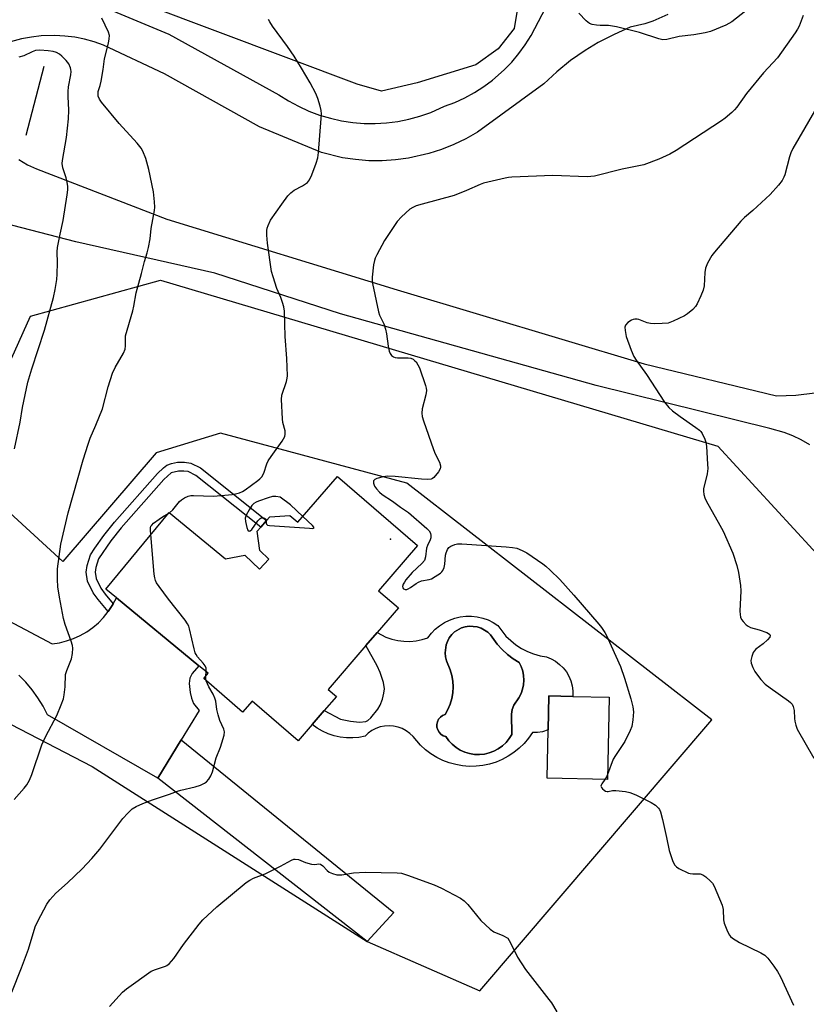
# Model space of a CAD drawing. Units: inches. Extents: x 1279767 to 1285768, y 561449 to 565449.
# Drawn here: x 1284068 to 1284325, y 561718 to 562040 of the extents above; entities that cross this region are included whole.
import ezdxf

# ---------------------------------------------------------------- set-up
doc = ezdxf.new("R2010")
doc.units = ezdxf.units.IN
doc.header["$MEASUREMENT"] = 0
for name, color, linetype in [('BLDG-Footprint', 5, 'Continuous'), ('CULTRL-Pad', 6, 'Continuous'), ('CULTRL-Swimming Pool in Ground', 4, 'Continuous'), ('ELEV-Spot Elevation', 7, 'Continuous'), ('HYDRO-Canal', 164, 'Continuous'), ('NTRL-Pasture Land', 2, 'Continuous'), ('TRANS-Driveway', 251, 'Continuous'), ('TRANS-Non Street Sidewalk', 7, 'Continuous'), ('Undefined', 1, 'Continuous')]:
    doc.layers.add(name, color=color, linetype=linetype)

msp = doc.modelspace()

# ---------------------------------------------------------------- linework, layer by layer
at = {"layer": 'BLDG-Footprint'}
for points, elevation in [([(1284171.83, 561890.63), (1284198.04, 561868.03), (1284185.3, 561853.26), (1284191.79, 561847.67), (1284184.81, 561839.58), (1284181.18, 561835.37), (1284168.81, 561821.02), (1284171.5, 561818.7), (1284167.53, 561814.1), (1284163.56, 561809.5), (1284159, 561804.21), (1284143.97, 561817.18), (1284140.84, 561813.55), (1284128.13, 561824.51), (1284129.57, 561826.26), (1284126.54, 561828.75), (1284099.56, 561850.95), (1284096.13, 561853.77), (1284116.77, 561878.86), (1284135.26, 561863.66), (1284141.57, 561864.94), (1284146.31, 561860.35), (1284149.42, 561863.56), (1284146.45, 561866.43), (1284145.61, 561872.72), (1284146.8, 561874.08), (1284148.7, 561876.25), (1284149.77, 561877.47), (1284156.33, 561877.89), (1284158.92, 561875.65)], 526.4), ([(1284260.69, 561818.49), (1284260.17, 561791.54), (1284240.42, 561791.93), (1284240.72, 561807.74), (1284240.94, 561818.88), (1284248.84, 561818.72)], 526.84)]:
    msp.add_lwpolyline(points, close=True, dxfattribs=dict(at, elevation=elevation))
at = {"layer": 'CULTRL-Pad'}
for points in [[(1284224.32, 561841.91, 0), (1284225.56, 561840.12, 0), (1284226.96, 561838.46, 0), (1284228.52, 561836.94, 0), (1284230.23, 561835.59, 0), (1284232.05, 561834.41, 0), (1284233.99, 561833.41, 0), (1284236.01, 561832.61, 0), (1284238.1, 561832.01, 0), (1284240.24, 561831.62, 0), (1284241.76, 561831, 0), (1284243.2, 561830.18, 0), (1284244.51, 561829.18, 0), (1284245.69, 561828.01, 0), (1284246.7, 561826.71, 0), (1284247.54, 561825.28, 0), (1284248.18, 561823.76, 0), (1284248.62, 561822.17, 0), (1284248.85, 561820.53, 0), (1284248.84, 561818.72, 0), (1284240.94, 561818.88, 0), (1284240.72, 561807.74, 0), (1284238.87, 561807.17, 0), (1284237.24, 561806.93, 0), (1284235.59, 561806.9, 0), (1284234.32, 561805.06, 0), (1284232.89, 561803.36, 0), (1284231.3, 561801.79, 0), (1284229.58, 561800.39, 0), (1284227.72, 561799.15, 0), (1284225.76, 561798.1, 0), (1284223.7, 561797.24, 0), (1284221.58, 561796.57, 0), (1284219.4, 561796.11, 0), (1284217.18, 561795.87, 0), (1284214.96, 561795.83, 0), (1284212.73, 561796, 0), (1284210.54, 561796.39, 0), (1284208.39, 561796.98, 0), (1284206.31, 561797.77, 0), (1284204.31, 561798.76, 0), (1284202.42, 561799.94, 0), (1284200.65, 561801.28, 0), (1284199.01, 561802.79, 0), (1284196.61, 561805.61, 0), (1284195.54, 561806.63, 0), (1284194.35, 561807.49, 0), (1284193.05, 561808.18, 0), (1284191.66, 561808.69, 0), (1284190.22, 561809, 0), (1284188.75, 561809.1, 0), (1284187.28, 561809.01, 0), (1284185.84, 561808.71, 0), (1284184.45, 561808.22, 0), (1284183.15, 561807.54, 0), (1284181.95, 561806.69, 0), (1284180.87, 561805.68, 0), (1284178.87, 561805.3, 0), (1284176.84, 561805.12, 0), (1284174.8, 561805.16, 0), (1284172.78, 561805.39, 0), (1284170.78, 561805.83, 0), (1284168.85, 561806.47, 0), (1284166.99, 561807.3, 0), (1284165.21, 561808.31, 0), (1284163.56, 561809.5, 0), (1284167.53, 561814.1, 0), (1284172.9, 561811.31, 0), (1284176.12, 561810.66, 0), (1284179.04, 561810.32, 0), (1284181.17, 561810.49, 0), (1284181.81, 561810.81, 0), (1284182.82, 561811.66, 0), (1284185.1, 561814.55, 0), (1284185.81, 561815.84, 0), (1284186.55, 561817.77, 0), (1284187.07, 561819.74, 0), (1284187.23, 561821.16, 0), (1284186.88, 561823.25, 0), (1284185.8, 561826.56, 0), (1284184.87, 561828.67, 0), (1284181.18, 561835.37, 0), (1284184.81, 561839.58, 0), (1284187.71, 561838.06, 0), (1284189.61, 561837.41, 0), (1284191.56, 561836.96, 0), (1284193.55, 561836.72, 0), (1284195.56, 561836.69, 0), (1284197.56, 561836.87, 0), (1284199.52, 561837.27, 0), (1284201.44, 561837.87, 0), (1284202.56, 561839.34, 0), (1284203.84, 561840.67, 0), (1284205.27, 561841.84, 0), (1284206.83, 561842.85, 0), (1284208.49, 561843.67, 0), (1284210.23, 561844.3, 0), (1284212.03, 561844.72, 0), (1284213.86, 561844.94, 0), (1284215.72, 561844.95, 0), (1284217.55, 561844.74, 0), (1284219.36, 561844.33, 0), (1284221.1, 561843.71, 0), (1284222.77, 561842.9, 0)], [(1284219.92, 561799.85, 0), (1284221.5, 561800.22, 0), (1284223.02, 561800.8, 0), (1284224.46, 561801.57, 0), (1284225.78, 561802.52, 0), (1284226.97, 561803.64, 0), (1284228, 561804.9, 0), (1284228.85, 561806.29, 0), (1284228.77, 561812.92, 0), (1284229, 561814.4, 0), (1284229.52, 561815.8, 0), (1284231.19, 561818.29, 0), (1284231.88, 561819.63, 0), (1284232.39, 561821.05, 0), (1284232.71, 561822.52, 0), (1284232.83, 561824.03, 0), (1284232.74, 561825.53, 0), (1284232.45, 561827.01, 0), (1284231.97, 561828.44, 0), (1284231.3, 561829.79, 0), (1284229.29, 561831.03, 0), (1284227.41, 561832.46, 0), (1284225.68, 561834.06, 0), (1284224.12, 561835.83, 0), (1284221.95, 561838.79, 0), (1284221.02, 561839.71, 0), (1284218.8, 561841.06, 0), (1284217.56, 561841.47, 0), (1284214.96, 561841.7, 0), (1284213.67, 561841.51, 0), (1284212.42, 561841.13, 0), (1284210.18, 561839.81, 0), (1284209.23, 561838.92, 0), (1284208.43, 561837.88, 0), (1284207.86, 561836.71, 0), (1284207.35, 561835.52, 0), (1284207.03, 561832.93, 0), (1284207.18, 561831.63, 0), (1284207.52, 561830.37, 0), (1284208.76, 561827.41, 0), (1284209.27, 561825.58, 0), (1284209.58, 561823.7, 0), (1284209.67, 561821.8, 0), (1284209.56, 561819.9, 0), (1284209.24, 561818.03, 0), (1284208.71, 561816.2, 0), (1284207.98, 561814.44, 0), (1284207.07, 561812.78, 0), (1284206.24, 561812.43, 0), (1284205.52, 561811.9, 0), (1284204.94, 561811.21, 0), (1284204.55, 561810.4, 0), (1284204.37, 561809.52, 0), (1284204.4, 561808.62, 0), (1284204.64, 561807.76, 0), (1284205.09, 561806.98, 0), (1284205.7, 561806.33, 0), (1284206.46, 561805.84, 0), (1284207.31, 561805.55, 0), (1284208.26, 561804.23, 0), (1284209.37, 561803.04, 0), (1284210.63, 561802.01, 0), (1284212.02, 561801.14, 0), (1284213.5, 561800.47, 0), (1284215.06, 561800, 0), (1284216.67, 561799.74, 0), (1284218.3, 561799.69, 0)]]:
    msp.add_polyline3d(points, close=True, dxfattribs=at)
at = {"layer": 'CULTRL-Swimming Pool in Ground'}
msp.add_lwpolyline([(1284219.92, 561799.85), (1284218.3, 561799.69), (1284216.67, 561799.74), (1284215.06, 561800), (1284213.5, 561800.47), (1284212.02, 561801.14), (1284210.63, 561802.01), (1284209.37, 561803.04), (1284208.26, 561804.23), (1284207.31, 561805.55), (1284206.46, 561805.84), (1284205.7, 561806.33), (1284205.09, 561806.98), (1284204.64, 561807.76), (1284204.4, 561808.62), (1284204.37, 561809.52), (1284204.55, 561810.4), (1284204.94, 561811.21), (1284205.52, 561811.9), (1284206.24, 561812.43), (1284207.07, 561812.78), (1284207.98, 561814.44), (1284208.71, 561816.2), (1284209.24, 561818.03), (1284209.56, 561819.9), (1284209.67, 561821.8), (1284209.58, 561823.7), (1284209.27, 561825.58), (1284208.76, 561827.41), (1284207.52, 561830.37), (1284207.18, 561831.63), (1284207.03, 561832.93), (1284207.35, 561835.52), (1284207.86, 561836.71), (1284208.43, 561837.88), (1284209.23, 561838.92), (1284210.18, 561839.81), (1284212.42, 561841.13), (1284213.67, 561841.51), (1284214.96, 561841.7), (1284217.56, 561841.47), (1284218.8, 561841.06), (1284221.02, 561839.71), (1284221.95, 561838.79), (1284224.12, 561835.83), (1284225.68, 561834.06), (1284227.41, 561832.46), (1284229.29, 561831.03), (1284231.3, 561829.79), (1284231.97, 561828.44), (1284232.45, 561827.01), (1284232.74, 561825.53), (1284232.83, 561824.03), (1284232.71, 561822.52), (1284232.39, 561821.05), (1284231.88, 561819.63), (1284231.19, 561818.29), (1284229.52, 561815.8), (1284229, 561814.4), (1284228.77, 561812.92), (1284228.85, 561806.29), (1284228, 561804.9), (1284226.97, 561803.64), (1284225.78, 561802.52), (1284224.46, 561801.57), (1284223.02, 561800.8), (1284221.5, 561800.22)], close=True, dxfattribs=at)
at = {"layer": 'ELEV-Spot Elevation'}
msp.add_point((1284189.17, 561870.18, 526.56), dxfattribs=at)
at = {"layer": 'HYDRO-Canal'}
msp.add_line((1284075.81, 562024.69), (1284069.97, 562002.15), dxfattribs=at)
at = {"layer": 'NTRL-Pasture Land'}
msp.add_lwpolyline([(1284234.19, 562064.78), (1284229.62, 562037.18), (1284224.38, 562030.48), (1284217.15, 562025.27), (1284197.97, 562019.36), (1284186.27, 562016.66), (1284178.31, 562018.93), (1284109.47, 562044.77)], dxfattribs=at)
msp.add_lwpolyline([(1284114, 561954.8), (1284296.23, 561900.58), (1284345.94, 561846.5), (1284363.56, 561770.96), (1284519.18, 561672.17), (1284343.15, 561527.28), (1284238.2, 561580.89), (1284141.22, 561640.65), (1283976.59, 561703.44), (1283918.5, 561750.1), (1284002.63, 561841.93), (1284091.62, 561795.73), (1284181.53, 561738.59), (1284218.42, 561722.43), (1284294.23, 561811.03), (1284194.58, 561888.48), (1284133.66, 561904.85), (1284112.55, 561898.39), (1284082.05, 561862.88), (1284055.21, 561887.37), (1284058.96, 561915.42), (1284071.49, 561943.03)], close=True, dxfattribs=at)
at = {"layer": 'TRANS-Driveway'}
msp.add_lwpolyline([(1284039.38, 561856.57), (1284078.52, 561835.92), (1284080.91, 561836.28), (1284083.27, 561836.86), (1284085.55, 561837.65), (1284087.76, 561838.65), (1284089.86, 561839.86), (1284091.85, 561841.25), (1284093.69, 561842.82), (1284095.38, 561844.56), (1284096.91, 561846.44), (1284098.23, 561848.47), (1284098.54, 561848.99), (1284099.56, 561850.95), (1284126.54, 561828.75), (1284124.37, 561826.17), (1284123.56, 561824.72), (1284123.37, 561822.96), (1284123.65, 561820.02), (1284124.16, 561818.1), (1284124.83, 561816.37), (1284126.66, 561814.07), (1284120.77, 561804.49), (1284113.09, 561791.98), (1284077.08, 561812.63), (1284075.58, 561815.49), (1284073.88, 561818.24), (1284071.99, 561820.85), (1284069.91, 561823.32), (1284067.67, 561825.64)], dxfattribs=at)
msp.add_lwpolyline([(1284113.09, 561791.98), (1284120.77, 561804.49), (1284190.33, 561747.99), (1284181.53, 561738.59)], close=True, dxfattribs=at)
for points in [[(1284087.91, 562047.4, 0), (1284116.69, 562035.28, 0), (1284152.68, 562015.49, 0), (1284155.83, 562013.48, 0), (1284159.1, 562011.7, 0), (1284162.49, 562010.15, 0), (1284165.99, 562008.84, 0), (1284169.56, 562007.78, 0), (1284173.21, 562006.97, 0), (1284176.89, 562006.42, 0), (1284180.61, 562006.12, 0), (1284184.14, 562006.08, 0), (1284187.86, 562006.29, 0), (1284191.56, 562006.76, 0), (1284195.22, 562007.49, 0), (1284198.82, 562008.47, 0), (1284202.34, 562009.7, 0), (1284206.88, 562011.71, 0), (1284210.25, 562012.97, 0), (1284213.52, 562014.47, 0), (1284216.68, 562016.19, 0), (1284219.71, 562018.12, 0), (1284222.6, 562020.26, 0), (1284226.36, 562023.57, 0), (1284228.85, 562026.16, 0), (1284231.16, 562028.92, 0), (1284233.27, 562031.84, 0), (1284235.17, 562034.89, 0), (1284240.04, 562043.99, 0)], [(1284279.85, 562041.75, 0), (1284274.97, 562039.5, 0), (1284272.42, 562038.64, 0), (1284267.61, 562037.52, 0), (1284262.29, 562035.22, 0), (1284257.14, 562032.54, 0), (1284252.86, 562029.96, 0), (1284248.11, 562026.64, 0), (1284243.59, 562023, 0), (1284239.38, 562019.09, 0), (1284217.66, 562003.21, 0), (1284213.88, 562001.05, 0), (1284209.96, 561999.15, 0), (1284205.91, 561997.54, 0), (1284201.77, 561996.21, 0), (1284195.14, 561994.72, 0), (1284190.82, 561994.15, 0), (1284186.47, 561993.88, 0), (1284182.12, 561993.91, 0), (1284177.77, 561994.25, 0), (1284173.46, 561994.89, 0), (1284166.62, 561996.56, 0), (1284146.33, 562004.99, 0), (1284115.28, 562022.28, 0), (1284095.31, 562031.7, 0), (1284092.25, 562032.77, 0), (1284089.12, 562033.62, 0), (1284085.94, 562034.25, 0), (1284082.72, 562034.65, 0), (1284079.48, 562034.83, 0), (1284074.98, 562034.71, 0), (1284071.76, 562034.35, 0), (1284068.57, 562033.77, 0), (1284064.98, 562032.83, 0)], [(1284067.68, 561994.26, 0), (1284070.46, 561992.56, 0), (1284073.46, 561991.25, 0), (1284116.07, 561974.78, 0), (1284191.37, 561951.66, 0), (1284272.16, 561927.43, 0), (1284315.45, 561917, 0), (1284321.73, 561917.27, 0), (1284327.97, 561917.99, 0)], [(1284326.36, 561900.99, 0), (1284323.51, 561902.61, 0), (1284320.79, 561903.91, 0), (1284317.98, 561905.01, 0), (1284313.27, 561906.37, 0), (1284256.42, 561920.35, 0), (1284172.8, 561943.8, 0), (1284131.79, 561957.16, 0), (1284086.35, 561967.37, 0), (1284062.73, 561973.43, 0)]]:
    msp.add_polyline3d(points, dxfattribs=at)
at = {"layer": 'TRANS-Non Street Sidewalk'}
msp.add_lwpolyline([(1284098.54, 561848.99), (1284098.23, 561848.47), (1284096.91, 561846.44), (1284093.64, 561850.35), (1284092.01, 561852.6), (1284090.17, 561856.38), (1284089.69, 561859.29), (1284090.05, 561861.55), (1284091.1, 561864.97), (1284092.51, 561867.21), (1284095.43, 561871.32), (1284098.94, 561875.69), (1284112.99, 561891.61), (1284114.93, 561893.51), (1284116.1, 561894.37), (1284117.59, 561894.9), (1284119.57, 561895.27), (1284121.84, 561895.29), (1284123.92, 561895.01), (1284127.1, 561893.42), (1284148.7, 561876.25), (1284146.8, 561874.08), (1284125.54, 561890.98), (1284123.06, 561892.21), (1284121.65, 561892.4), (1284119.86, 561892.39), (1284117.47, 561891.79), (1284115.09, 561889.62), (1284101.15, 561873.82), (1284097.74, 561869.58), (1284093.75, 561863.75), (1284092.87, 561860.9), (1284092.62, 561859.31), (1284092.95, 561857.27), (1284094.5, 561854.09), (1284095.93, 561852.12)], close=True, dxfattribs=at)
at = {"layer": 'Undefined'}
for p, q in [((1284116.52, 561878.55, 526), (1284116.88, 561878.78, 526)), ((1284128.77, 561825.29, 526), (1284128.91, 561826.8, 526))]:
    msp.add_line(p, q, dxfattribs=at)
for points, elevation in [([(1284305.39, 562042.89), (1284300.79, 562039.37), (1284298.87, 562038.2), (1284293.79, 562036.21), (1284292.13, 562035.71), (1284288.36, 562035.03), (1284283.61, 562034.55), (1284279.58, 562033.54), (1284278.27, 562033.45), (1284276.92, 562033.72), (1284270.61, 562035.81), (1284263.09, 562037.69), (1284260.44, 562038.09), (1284257.71, 562038.16), (1284256.54, 562038.27), (1284255.11, 562038.5), (1284254.32, 562038.77), (1284253.21, 562039.61), (1284250.81, 562042.1)], 528), ([(1284066.19, 561784.98), (1284069.42, 561788.66), (1284070.24, 561789.82), (1284071.11, 561791.29), (1284071.89, 561793.14), (1284075.15, 561802.88), (1284076.52, 561805.71), (1284080.11, 561812.42), (1284081.55, 561815.94), (1284082.24, 561817.86), (1284082.52, 561819.25), (1284082.79, 561821.81), (1284082.96, 561825.86), (1284083.35, 561827.17), (1284084.5, 561829.91), (1284084.89, 561831.03), (1284085.19, 561832.77), (1284085.31, 561834.53), (1284085.21, 561835.39), (1284084.83, 561836.81), (1284082.86, 561842.25), (1284082.24, 561844.23), (1284080.92, 561851.16), (1284080.45, 561854.59), (1284080.27, 561856.91), (1284080.26, 561860.45), (1284081.45, 561868.54), (1284083.81, 561878.7), (1284088.65, 561896.06), (1284090.29, 561901.2), (1284090.99, 561903.16), (1284092.83, 561907.43), (1284095, 561912.79), (1284096.9, 561919.93), (1284098.32, 561924.44), (1284099.22, 561926.27), (1284101.87, 561930.91), (1284102.45, 561932.25), (1284102.59, 561933.32), (1284102.52, 561935.84), (1284102.58, 561936.68), (1284104.91, 561944.85), (1284105.24, 561946.29), (1284106.04, 561950.64), (1284107.8, 561957.04), (1284108.75, 561960.99), (1284109.62, 561963.77), (1284110.06, 561965.48), (1284110.65, 561968.37), (1284110.95, 561971.7), (1284112.06, 561977.58), (1284112.17, 561978.7), (1284112.07, 561980.47), (1284111.7, 561983.73), (1284110.22, 561991.06), (1284109.17, 561994.63), (1284108.25, 561997.06), (1284107.64, 561998.02), (1284106.41, 561999.62), (1284100.5, 562006.12), (1284094.71, 562013.08), (1284094.02, 562014.04), (1284093.65, 562015.04), (1284093.56, 562015.82), (1284093.63, 562016.48), (1284094.25, 562018.54), (1284094.58, 562019.95), (1284095.23, 562023.68), (1284095.67, 562027.24), (1284096.98, 562032.39), (1284097.22, 562033.78), (1284097.29, 562034.88), (1284097.02, 562035.97), (1284094.83, 562040.5)], 524), ([(1284116.88, 561878.78), (1284117.97, 561879.69), (1284120.25, 561882.42), (1284120.86, 561883.04), (1284121.79, 561883.67), (1284123.08, 561884.2), (1284123.91, 561884.38), (1284124.79, 561884.42), (1284131.32, 561884.22), (1284137.39, 561884.76), (1284138.53, 561884.93), (1284139.85, 561885.32), (1284140.81, 561885.74), (1284141.71, 561886.28), (1284145.82, 561889.28), (1284146.5, 561889.85), (1284147.08, 561890.49), (1284147.73, 561891.73), (1284148.74, 561894.72), (1284149.2, 561895.76), (1284150.16, 561897.22), (1284153.78, 561902.2), (1284154.26, 561902.93), (1284154.62, 561903.69), (1284154.76, 561904.44), (1284154.72, 561905.51), (1284154.02, 561908.32), (1284153.84, 561909.48), (1284153.59, 561915.77), (1284153.72, 561917.23), (1284155.2, 561921.64), (1284155.42, 561922.73), (1284155.49, 561923.58), (1284155.26, 561929.24), (1284154.79, 561936.4), (1284154.49, 561944.69), (1284154.27, 561946.16), (1284153.9, 561947.57), (1284153.31, 561949.18), (1284152.08, 561952.16), (1284150.79, 561955.97), (1284150.32, 561957.62), (1284148.94, 561966.91), (1284148.74, 561969.58), (1284148.74, 561971.05), (1284148.9, 561971.87), (1284149.16, 561972.67), (1284149.99, 561974.45), (1284153.63, 561979.64), (1284155.66, 561982.38), (1284156.63, 561983.4), (1284157.71, 561984.29), (1284160.38, 561985.71), (1284162.05, 561986.79), (1284162.44, 561987.18), (1284162.76, 561987.64), (1284163.46, 561989.25), (1284164.93, 561993.14), (1284165.43, 561994.83), (1284165.63, 561996.58), (1284166.55, 562007.73), (1284166.63, 562009.2), (1284166.52, 562010.35), (1284166.19, 562011.77), (1284165.46, 562014.29), (1284164.73, 562015.92), (1284162.92, 562019.35), (1284160.12, 562024.14), (1284157.65, 562028.08), (1284155.56, 562031.26), (1284150.63, 562037.87), (1284149.7, 562039.29), (1284149.36, 562040.08)], 526), ([(1284324.11, 562041.39), (1284322.81, 562037.91), (1284322.29, 562036.89), (1284321.52, 562035.67), (1284315.79, 562027.51), (1284311.15, 562022.67), (1284305.56, 562015.83), (1284302.44, 562011.39), (1284301.69, 562010.49), (1284300.87, 562009.68), (1284298.66, 562007.83), (1284297.49, 562006.97), (1284282.57, 561997.19), (1284280.57, 561996.09), (1284276.94, 561994.4), (1284272.04, 561992.58), (1284270.42, 561992.18), (1284264.95, 561991.11), (1284255.86, 561988.82), (1284253.53, 561988.66), (1284242.27, 561989.1), (1284228.92, 561988.52), (1284227.8, 561988.43), (1284226.66, 561988.23), (1284219.58, 561986.56), (1284218.52, 561986.16), (1284214.08, 561984.18), (1284210.05, 561982.55), (1284199.53, 561979.73), (1284197.55, 561979.1), (1284196.47, 561978.65), (1284195.52, 561978.03), (1284192.77, 561975.52), (1284191.41, 561974.04), (1284187.21, 561967.8), (1284184.7, 561963.1), (1284184.2, 561962.04), (1284183.92, 561961.22), (1284183.67, 561959.81), (1284183.22, 561955.79), (1284183.21, 561954.94), (1284183.34, 561953.77), (1284185.24, 561944.5), (1284185.64, 561943.41), (1284186.98, 561940.5), (1284187.58, 561938.76), (1284187.84, 561937.31), (1284188.4, 561933.2), (1284188.81, 561931.58), (1284189.1, 561930.83), (1284189.55, 561930.2), (1284190.19, 561929.74), (1284190.68, 561929.54), (1284191.53, 561929.41), (1284195.03, 561929.4), (1284195.84, 561929.28), (1284196.57, 561928.98), (1284197.2, 561928.5), (1284197.56, 561928.09), (1284198.17, 561927.16), (1284198.69, 561926.17), (1284200.63, 561920.39), (1284200.86, 561919.56), (1284200.97, 561918.73), (1284200.77, 561917.31), (1284199.58, 561912.73), (1284199.43, 561911.35), (1284199.54, 561910.22), (1284199.97, 561908.8), (1284203.24, 561899.45), (1284203.81, 561898.08), (1284205.2, 561895.35), (1284205.54, 561894.12), (1284205.56, 561893.64), (1284205.45, 561893.14), (1284204.9, 561892.15), (1284203.41, 561890.31), (1284202.98, 561889.96), (1284202.5, 561889.74), (1284201.38, 561889.63), (1284199.3, 561889.73), (1284190.75, 561890.58), (1284188.18, 561890.71), (1284186.75, 561890.54), (1284184.78, 561890), (1284184.06, 561889.68), (1284183.74, 561889.37), (1284183.66, 561889.18), (1284183.64, 561888.49), (1284183.94, 561887.49), (1284184.59, 561886.56), (1284185.6, 561885.5), (1284186.49, 561884.77), (1284189.83, 561882.61), (1284192.45, 561880.64), (1284195.09, 561878.82), (1284201.12, 561873.65), (1284201.89, 561872.81), (1284202.23, 561872.11), (1284202.37, 561871.36), (1284202.35, 561870.6), (1284202.14, 561869.9), (1284201.28, 561868.02), (1284200.98, 561867.2), (1284200.63, 561864.35), (1284200.27, 561863.17), (1284199.48, 561862.18), (1284196.3, 561859.26), (1284194.25, 561856.81), (1284193.73, 561856.11), (1284193.34, 561855.37), (1284193.15, 561854.62), (1284193.21, 561854.18), (1284193.46, 561853.88), (1284194.04, 561853.66), (1284194.52, 561853.71), (1284195.01, 561853.88), (1284195.75, 561854.27), (1284197.63, 561855.63), (1284198.35, 561856.05), (1284199.38, 561856.45), (1284201.79, 561856.95), (1284202.58, 561857.21), (1284203.86, 561857.9), (1284205.55, 561859.03), (1284205.97, 561859.41), (1284206.3, 561859.84), (1284206.73, 561860.87), (1284206.94, 561861.99), (1284207.14, 561864.87), (1284207.35, 561865.69), (1284207.81, 561866.72), (1284208.3, 561867.38), (1284208.95, 561867.85), (1284210.22, 561868.4), (1284211.15, 561868.61), (1284212.54, 561868.62), (1284227.07, 561867.66), (1284229.09, 561867.43), (1284230.49, 561867.14), (1284232.27, 561866.47), (1284233.74, 561865.66), (1284239.03, 561862.01), (1284239.95, 561861.3), (1284241.45, 561859.97), (1284244.59, 561856.95), (1284249.16, 561851.83), (1284257.32, 561842.38), (1284258.2, 561841.24), (1284259.32, 561839.57), (1284259.84, 561838.6), (1284264.4, 561828.47), (1284265.72, 561824.67), (1284267.84, 561817.9), (1284268.44, 561815.34), (1284268.67, 561813.63), (1284268.48, 561811.09), (1284268.09, 561808.86), (1284267.56, 561807.54), (1284265.78, 561803.96), (1284262.79, 561799.37), (1284262.06, 561798.13), (1284260.2, 561793.13)], 526), ([(1284066.24, 561899.63), (1284068.07, 561908.38), (1284068.89, 561913.22), (1284070.66, 561921.48), (1284071.87, 561925.86), (1284076.1, 561938.47), (1284079.02, 561949.12), (1284079.54, 561951.83), (1284080.04, 561955.03), (1284080.21, 561956.77), (1284080.34, 561960.53), (1284080.23, 561964.13), (1284080.31, 561965.53), (1284081.13, 561969.87), (1284082.15, 561974.32), (1284083.52, 561982.75), (1284083.72, 561984.4), (1284083.73, 561985.43), (1284083.5, 561986.86), (1284083.13, 561988.28), (1284082.02, 561991.6), (1284081.87, 561992.97), (1284081.96, 561993.99), (1284083.25, 562001.45), (1284083.89, 562007.55), (1284084.03, 562010.44), (1284083.76, 562014.85), (1284083.77, 562016.58), (1284083.95, 562018.04), (1284084.65, 562021.98), (1284084.75, 562023.05), (1284084.7, 562023.76), (1284084.56, 562024.3), (1284084, 562025.57), (1284083.15, 562026.67), (1284081.78, 562028.09), (1284080.92, 562028.79), (1284079.94, 562029.31), (1284078.9, 562029.58), (1284077.27, 562029.8), (1284074.51, 562030.01), (1284073.12, 562029.93), (1284072.02, 562029.53), (1284069.35, 562028.24), (1284067.69, 562027.74)], 522), ([(1284329.85, 562013.5), (1284320.77, 561997.89), (1284320.15, 561996.53), (1284319.66, 561995.19), (1284318.12, 561989.26), (1284317.82, 561988.47), (1284317.29, 561987.48), (1284316.05, 561985.88), (1284313.38, 561982.84), (1284307.65, 561977.6), (1284305, 561975.33), (1284303.77, 561974.13), (1284295.16, 561964.04), (1284294.24, 561962.87), (1284292.83, 561960.35), (1284292.17, 561958.77), (1284291.98, 561957.38), (1284291.74, 561953.02), (1284291.43, 561951.61), (1284290.67, 561949.75), (1284289.47, 561947.14), (1284288.9, 561946.25), (1284288.04, 561945.29), (1284286.27, 561943.8), (1284285.31, 561943.15), (1284281.64, 561941.38), (1284280.02, 561940.78), (1284278.02, 561940.61), (1284275.41, 561940.58), (1284274.27, 561940.65), (1284273.14, 561940.93), (1284270.37, 561941.94), (1284269.83, 561942.03), (1284269.08, 561942.05), (1284268.59, 561941.96), (1284268.06, 561941.74), (1284266.86, 561940.94), (1284266.09, 561940.15), (1284265.86, 561939.43), (1284265.9, 561938.34), (1284266.29, 561936.37), (1284267.89, 561931.9), (1284268.8, 561929.83), (1284269.56, 561928.63), (1284272.96, 561923.98), (1284278.83, 561914.92), (1284280.2, 561913.23), (1284281.41, 561912.09), (1284283.9, 561910.22), (1284289.08, 561906.64), (1284290.26, 561905.74), (1284290.67, 561905.33), (1284291.16, 561904.64), (1284292.01, 561902.84), (1284292.29, 561901.82), (1284292.49, 561900.47), (1284292.9, 561894.66), (1284292.94, 561893.21), (1284292.7, 561891.5), (1284291.58, 561886.56), (1284291.53, 561885.84), (1284291.66, 561884.74), (1284291.94, 561883.66), (1284292.39, 561882.63), (1284296.94, 561874.74), (1284297.98, 561872.77), (1284301.16, 561865.51), (1284302.43, 561861.53), (1284303.03, 561859.24), (1284303.68, 561854.97), (1284303.71, 561853.19), (1284303.43, 561846.63), (1284303.5, 561845.46), (1284303.67, 561844.61), (1284304.02, 561843.86), (1284304.51, 561843.18), (1284305.46, 561842.14), (1284306.11, 561841.63), (1284306.9, 561841.29), (1284309.76, 561840.5), (1284312.23, 561839.61), (1284313.12, 561839.1), (1284313.26, 561838.94), (1284313.38, 561838.6), (1284313.2, 561838.03), (1284312.52, 561837.24), (1284311.02, 561835.9), (1284308.71, 561834.13), (1284308.13, 561833.52), (1284307.84, 561833.05), (1284307.32, 561831.75), (1284307.03, 561830.4), (1284307.12, 561829.57), (1284307.65, 561828.2), (1284308.34, 561826.87), (1284309.17, 561825.67), (1284310.27, 561824.29), (1284311.68, 561822.76), (1284313.32, 561821.47), (1284319.33, 561817.29), (1284320, 561816.76), (1284320.56, 561816.15), (1284320.89, 561815.44), (1284321.19, 561814.13), (1284321.28, 561811.43), (1284321.39, 561810.61), (1284321.75, 561809.26), (1284322.22, 561807.94), (1284327.68, 561798.48)], 524), ([(1284160.56, 561877.56), (1284156.54, 561881.36), (1284153.13, 561883.86), (1284151.73, 561884.06), (1284150.62, 561884.03), (1284149.15, 561883.62), (1284146.05, 561882.53), (1284145.23, 561882.19), (1284144.48, 561881.76), (1284143.89, 561881.16), (1284142.99, 561879.74), (1284142.05, 561877.99), (1284141.71, 561876.96), (1284141.76, 561875.9), (1284142.21, 561874), (1284142.6, 561873.09), (1284143.03, 561872.78), (1284143.36, 561872.84), (1284143.86, 561873.3), (1284145.81, 561876.14), (1284146.6, 561876.92), (1284146.93, 561877.09), (1284147.33, 561877.16), (1284147.99, 561877.03), (1284148.44, 561876.67), (1284148.54, 561876.07)], 526), ([(1284110.81, 561871.61), (1284110.7, 561872.98), (1284110.72, 561873.83), (1284110.85, 561874.34), (1284111.13, 561874.76), (1284111.7, 561875.32), (1284113.51, 561876.68), (1284114.69, 561877.48), (1284116.52, 561878.55)], 526), ([(1284148.54, 561876.07), (1284148.52, 561875.36), (1284148.62, 561874.99), (1284148.94, 561874.76), (1284149.66, 561874.58), (1284162.71, 561873.68), (1284163.76, 561873.66), (1284164.19, 561873.8), (1284164.12, 561874.05), (1284163.68, 561874.58), (1284160.56, 561877.56)], 526), ([(1284128.91, 561826.8), (1284128.89, 561827.97), (1284128.6, 561828.74), (1284127.96, 561829.63), (1284126.07, 561831.7), (1284125.61, 561832.39), (1284125.38, 561832.91), (1284124.98, 561834.29), (1284123.45, 561840.83), (1284123.21, 561841.67), (1284122.86, 561842.45), (1284122.04, 561843.64), (1284116.61, 561850.56), (1284113.56, 561854.62), (1284112.72, 561855.83), (1284112.32, 561856.61), (1284112.11, 561857.45), (1284111.96, 561858.63), (1284110.81, 561871.61)], 526), ([(1284065.41, 561722.01), (1284068.55, 561729.95), (1284070.83, 561736.08), (1284073.05, 561743.35), (1284073.88, 561745.25), (1284076.83, 561750.8), (1284077.85, 561752.22), (1284079.76, 561754.39), (1284083.57, 561757.78), (1284088.34, 561762.27), (1284091.59, 561765.66), (1284094.19, 561768.8), (1284101.66, 561778.81), (1284103.26, 561780.52), (1284104.77, 561781.9), (1284106.06, 561782.72), (1284108.17, 561783.63), (1284111.4, 561784.87), (1284116.95, 561786.69), (1284119.56, 561787.76), (1284120.65, 561788.08), (1284125.36, 561789.13), (1284127.04, 561789.68), (1284128.36, 561790.31), (1284129.07, 561790.79), (1284129.77, 561791.59), (1284130.48, 561792.75), (1284131, 561794.06), (1284132.21, 561798.57), (1284133.6, 561802.1), (1284134.07, 561803.5), (1284134.79, 561806.05), (1284134.9, 561807.16), (1284134.71, 561807.95), (1284133.42, 561810.82), (1284132.8, 561812.73), (1284132.4, 561814.4), (1284132.08, 561817.13), (1284131.78, 561818.18), (1284131.23, 561819.43), (1284129.81, 561821.82), (1284128.96, 561823.79)], 526), ([(1284128.96, 561823.79), (1284128.79, 561824.51), (1284128.77, 561825.29)], 526), ([(1284259.24, 561791.56), (1284258.26, 561790.12), (1284258.08, 561789.71), (1284258.03, 561789.31), (1284258.18, 561788.9), (1284258.49, 561788.52), (1284259.08, 561788.01), (1284259.53, 561787.74), (1284260, 561787.59), (1284260.43, 561787.58), (1284261.75, 561787.93), (1284262.88, 561787.98), (1284266.07, 561787.58), (1284267.5, 561787.28), (1284269.38, 561786.49), (1284274.4, 561784.06), (1284275.84, 561783.1), (1284276.88, 561782.15), (1284277.18, 561781.7), (1284277.5, 561780.95), (1284278.17, 561778.49), (1284279.49, 561772.57), (1284280.28, 561768.33), (1284281.53, 561764.77), (1284282.15, 561763.51), (1284282.74, 561762.93), (1284283.47, 561762.47), (1284286.68, 561760.95), (1284287.23, 561760.78), (1284288.06, 561760.66), (1284290.41, 561760.63), (1284291.36, 561760.36), (1284292.32, 561759.71), (1284293.87, 561758.31), (1284294.45, 561757.64), (1284295.01, 561756.64), (1284297.62, 561750.44), (1284297.95, 561749.07), (1284298.1, 561745.68), (1284298.28, 561744.57), (1284299.35, 561741.87), (1284300.04, 561740.62), (1284300.41, 561740.19), (1284301.08, 561739.66), (1284303.34, 561738.28), (1284310.3, 561734.81), (1284311.57, 561734.07), (1284312.6, 561733.05), (1284314.56, 561730.46), (1284315.71, 561728.75), (1284316.71, 561726.95), (1284320.98, 561717.78)], 526), ([(1284260.2, 561793.13), (1284259.81, 561792.39), (1284259.24, 561791.56)], 526), ([(1284097.32, 561717.27), (1284101.6, 561721.94), (1284102.84, 561723.12), (1284110.99, 561728.82), (1284112.32, 561729.43), (1284115.61, 561730.48), (1284116.1, 561730.72), (1284116.77, 561731.25), (1284118.34, 561732.98), (1284121.54, 561737.61), (1284126.65, 561744.23), (1284127.8, 561745.6), (1284132.38, 561749.91), (1284142, 561757.88), (1284143.15, 561758.64), (1284144.35, 561759.29), (1284148.25, 561760.72), (1284153.24, 561763.23), (1284156.8, 561765.13), (1284157.56, 561765.44), (1284158.07, 561765.53), (1284159.07, 561765.33), (1284161.39, 561764.39), (1284163.33, 561763.82), (1284164.42, 561763.72), (1284165.81, 561763.93), (1284166.26, 561763.82), (1284167.11, 561763.28), (1284168.47, 561761.81), (1284169.13, 561761.27), (1284170.18, 561760.78), (1284171.6, 561760.4), (1284172.46, 561760.34), (1284173.32, 561760.38), (1284177.11, 561761.06), (1284180.87, 561761.24), (1284191.37, 561761), (1284192.81, 561760.85), (1284194.77, 561760.26), (1284203.47, 561757.11), (1284205.87, 561755.99), (1284212.09, 561752.67), (1284213.25, 561751.82), (1284214.52, 561750.66), (1284218.77, 561745.43), (1284221.8, 561742.56), (1284223.01, 561741.74), (1284225.91, 561740.49), (1284227.55, 561739.68)], 528), ([(1284227.55, 561739.68), (1284228.45, 561738.12), (1284230.72, 561733.44), (1284233.39, 561729.41), (1284241.02, 561719.6), (1284241.81, 561718.45), (1284243.59, 561715.54)], 528)]:
    msp.add_lwpolyline(points, dxfattribs=dict(at, elevation=elevation))

doc.saveas('drawing.dxf')
